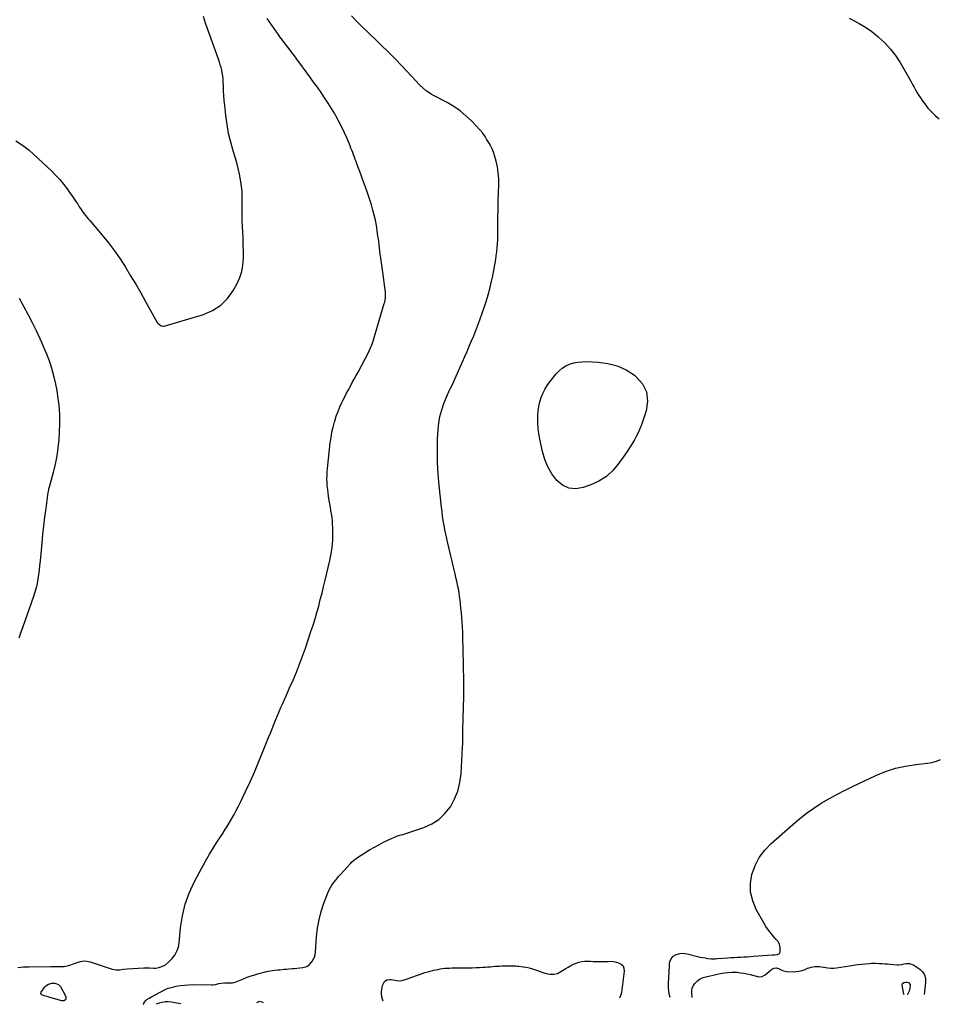
# Model space of a CAD drawing. Units: inches. Extents: x 1857420 to 1862665, y 389510 to 394892.
# Drawn here: x 1860216 to 1861230, y 389547 to 390632 of the extents above; entities that cross this region are included whole.
import ezdxf

# ---------------------------------------------------------------- set-up
doc = ezdxf.new("R2010")
doc.units = ezdxf.units.IN
doc.header["$MEASUREMENT"] = 0
doc.layers.add('7', color=7, linetype='Continuous')
doc.layers.add('8', color=7, linetype='Continuous')

msp = doc.modelspace()

# ---------------------------------------------------------------- linework, layer by layer
at = {"layer": '7', "color": 18}
for points in [[(1860212, 390498.8, 1858), (1860219.5, 390494.1, 1858), (1860226.6, 390488.6, 1858), (1860251.7, 390465.2, 1858), (1860256.2, 390460.7, 1858), (1860260.6, 390456, 1858), (1860264.7, 390451.1, 1858), (1860268.6, 390446, 1858), (1860271.4, 390441.9, 1858), (1860273.7, 390438.7, 1858), (1860276, 390435.4, 1858), (1860278.2, 390432.1, 1858), (1860280.3, 390428.8, 1858), (1860282, 390426.2, 1858), (1860283.3, 390424.2, 1858), (1860286.1, 390420.3, 1858), (1860289, 390416.4, 1858), (1860292, 390412.7, 1858), (1860293.5, 390410.9, 1858), (1860307.3, 390394.7, 1858), (1860314.2, 390386.2, 1858), (1860320.8, 390377.6, 1858), (1860327.1, 390368.6, 1858), (1860333, 390359.4, 1858), (1860338.7, 390350.1, 1858), (1860344.3, 390340.7, 1858), (1860349.8, 390331.2, 1858), (1860355.2, 390321.7, 1858), (1860368.1, 390298.7, 1858), (1860368.8, 390297.7, 1858), (1860372.3, 390294.8, 1858), (1860374.4, 390294.5, 1858), (1860375.5, 390294.6, 1858), (1860418.9, 390307.4, 1858), (1860429.1, 390311.7, 1858), (1860438.2, 390317.5, 1858), (1860445.7, 390325.1, 1858), (1860452.1, 390334.2, 1858), (1860456.2, 390341.6, 1858), (1860459.2, 390348.2, 1858), (1860461.4, 390354.9, 1858), (1860462.6, 390361.9, 1858), (1860463.2, 390369.1, 1858), (1860463.1, 390376.4, 1858), (1860462.9, 390383.7, 1858), (1860462.7, 390391, 1858), (1860462.4, 390398.3, 1858), (1860461.8, 390410.2, 1858), (1860461.7, 390415.7, 1858), (1860461.6, 390421.1, 1858), (1860461.6, 390426.6, 1858), (1860461.7, 390432, 1858), (1860461.8, 390437.5, 1858), (1860461.6, 390442.9, 1858), (1860461.1, 390448.3, 1858), (1860460.3, 390453.7, 1858), (1860460, 390455.7, 1858), (1860458.7, 390462, 1858), (1860457.3, 390468.4, 1858), (1860455.7, 390474.6, 1858), (1860453.9, 390480.8, 1858), (1860451.8, 390487.6, 1858), (1860449.1, 390497.2, 1858), (1860446.7, 390506.9, 1858), (1860445, 390516.7, 1858), (1860443.7, 390526.6, 1858), (1860442.5, 390537.7, 1858), (1860442, 390543.2, 1858), (1860441.6, 390548.6, 1858), (1860441.2, 390554.1, 1858), (1860441, 390559.5, 1858), (1860440.9, 390564.2, 1858), (1860440.7, 390567.3, 1858), (1860440.3, 390570.4, 1858), (1860439.8, 390573.5, 1858), (1860439.2, 390576.6, 1858), (1860438.4, 390579.7, 1858), (1860437.6, 390582.7, 1858), (1860436.6, 390585.7, 1858), (1860435.6, 390588.7, 1858), (1860421.1, 390628.7, 1858), (1860420, 390632.2, 1858), (1860419, 390635.7, 1858)], [(1860353.1, 389546.8, 1862), (1860353, 389546.9, 1862), (1860353.3, 389548, 1862), (1860354.9, 389550.6, 1862), (1860356.4, 389552, 1862), (1860359.1, 389553.6, 1862), (1860360.9, 389554.6, 1862), (1860376.7, 389563, 1862), (1860380.1, 389564.5, 1862), (1860383.6, 389565.5, 1862), (1860389, 389566.7, 1862), (1860393.6, 389567.5, 1862), (1860398.1, 389568.1, 1862), (1860402.7, 389568.4, 1862), (1860407.3, 389568.5, 1862), (1860428.2, 389568.2, 1862), (1860429.6, 389568.3, 1862), (1860432.2, 389568.7, 1862), (1860436, 389569.9, 1862), (1860438.7, 389570.2, 1862), (1860442.4, 389570.5, 1862), (1860443.9, 389570.5, 1862), (1860446.9, 389570.5, 1862), (1860451.2, 389570.6, 1862), (1860454, 389571.3, 1862), (1860463.1, 389575, 1862), (1860467.3, 389576.6, 1862), (1860471.5, 389578.1, 1862), (1860475.7, 389579.5, 1862), (1860480, 389580.8, 1862), (1860484.5, 389582, 1862), (1860488.7, 389582.9, 1862), (1860492.9, 389583.7, 1862), (1860497.2, 389584.3, 1862), (1860501, 389584.8, 1862), (1860503.4, 389585, 1862), (1860508.1, 389585.5, 1862), (1860510.5, 389585.7, 1862), (1860513.3, 389585.9, 1862), (1860517.1, 389586.2, 1862), (1860519, 389586.4, 1862), (1860525.3, 389586.9, 1862), (1860528.5, 389587.4, 1862), (1860532.9, 389588.5, 1862), (1860535.9, 389590.6, 1862), (1860538.5, 389593.7, 1862), (1860540.1, 389596.2, 1862), (1860541.4, 389598.7, 1862), (1860542.2, 389601.5, 1862), (1860542.7, 389604.3, 1862), (1860543.8, 389621.4, 1862), (1860544.9, 389630.8, 1862), (1860546.5, 389640.1, 1862), (1860548.9, 389649.2, 1862), (1860551.9, 389658.2, 1862), (1860556.6, 389670.4, 1862), (1860557.8, 389673.1, 1862), (1860559.1, 389675.7, 1862), (1860560.6, 389678.2, 1862), (1860562.3, 389680.7, 1862), (1860564.2, 389683, 1862), (1860566.1, 389685.3, 1862), (1860568, 389687.6, 1862), (1860570, 389689.8, 1862), (1860581.2, 389702.2, 1862), (1860582, 389703.1, 1862), (1860584.9, 389705.8, 1862), (1860586.9, 389707.3, 1862), (1860589, 389708.8, 1862), (1860597.1, 389713.9, 1862), (1860602.3, 389717.1, 1862), (1860607.6, 389720.2, 1862), (1860613, 389723.1, 1862), (1860618.4, 389725.8, 1862), (1860627, 389730, 1862), (1860628.9, 389730.9, 1862), (1860633, 389732.4, 1862), (1860637.2, 389733.5, 1862), (1860639.2, 389734.1, 1862), (1860643.4, 389735.4, 1862), (1860662.1, 389741.7, 1862), (1860670.8, 389745.7, 1862), (1860678.7, 389750.7, 1862), (1860685.4, 389757.2, 1862), (1860691.4, 389764.7, 1862), (1860696, 389773.2, 1862), (1860699.6, 389782, 1862), (1860701.9, 389791.3, 1862), (1860703.1, 389800.9, 1862), (1860704.7, 389830.4, 1862), (1860704.9, 389834.2, 1862), (1860705, 389838.1, 1862), (1860705.1, 389841.9, 1862), (1860705.1, 389845.8, 1862), (1860705.2, 389849.6, 1862), (1860705.2, 389853.5, 1862), (1860705.3, 389857.3, 1862), (1860705.4, 389861.2, 1862), (1860705.8, 389874.7, 1862), (1860706, 389885.3, 1862), (1860706.1, 389896, 1862), (1860706.1, 389906.6, 1862), (1860705.9, 389917.2, 1862), (1860705.4, 389941.9, 1862), (1860705.2, 389947.1, 1862), (1860705.1, 389952.3, 1862), (1860704.9, 389957.5, 1862), (1860704.7, 389962.8, 1862), (1860704.4, 389968, 1862), (1860704, 389973.2, 1862), (1860703.6, 389978.4, 1862), (1860703, 389983.6, 1862), (1860702.1, 389992.3, 1862), (1860701.5, 389996.5, 1862), (1860700.9, 390000.7, 1862), (1860700.2, 390004.9, 1862), (1860699.3, 390009.1, 1862), (1860698.4, 390013.3, 1862), (1860697.5, 390017.4, 1862), (1860696.5, 390021.6, 1862), (1860695.5, 390025.8, 1862), (1860688.5, 390055.3, 1862), (1860687.4, 390060.2, 1862), (1860686.3, 390065.1, 1862), (1860685.3, 390070, 1862), (1860684.4, 390075, 1862), (1860683.5, 390079.9, 1862), (1860682.7, 390084.9, 1862), (1860682.1, 390089.9, 1862), (1860681.5, 390094.9, 1862), (1860678.8, 390118.8, 1862), (1860677.8, 390131.5, 1862), (1860677.1, 390144.3, 1862), (1860677, 390157, 1862), (1860677.3, 390169.8, 1862), (1860677.8, 390180.4, 1862), (1860678.6, 390187.8, 1862), (1860679.8, 390195, 1862), (1860681.8, 390202.2, 1862), (1860684.2, 390209.2, 1862), (1860688.6, 390219.7, 1862), (1860689.3, 390221.4, 1862), (1860690, 390223, 1862), (1860691.6, 390226.2, 1862), (1860693.2, 390229.4, 1862), (1860694.7, 390232.6, 1862), (1860704.7, 390255.2, 1862), (1860707.2, 390261, 1862), (1860709.7, 390266.7, 1862), (1860712.2, 390272.4, 1862), (1860714.7, 390278.2, 1862), (1860717.2, 390283.9, 1862), (1860719.5, 390289.7, 1862), (1860721.8, 390295.6, 1862), (1860723.9, 390301.5, 1862), (1860729, 390316.1, 1862), (1860731.2, 390322.6, 1862), (1860733.2, 390329.2, 1862), (1860734.9, 390335.8, 1862), (1860736.5, 390342.5, 1862), (1860736.7, 390343.6, 1862), (1860738, 390349.8, 1862), (1860739.2, 390356, 1862), (1860740.3, 390362.2, 1862), (1860741.3, 390368.5, 1862), (1860741.8, 390372.1, 1862), (1860742.4, 390376.6, 1862), (1860742.9, 390381, 1862), (1860743.2, 390385.5, 1862), (1860743.5, 390390, 1862), (1860743.6, 390394.5, 1862), (1860743.7, 390399, 1862), (1860743.7, 390403.5, 1862), (1860743.8, 390407.9, 1862), (1860743.8, 390410.3, 1862), (1860743.8, 390416, 1862), (1860743.9, 390421.7, 1862), (1860744, 390427.4, 1862), (1860744.2, 390433.1, 1862), (1860744.8, 390450.4, 1862), (1860744.7, 390457, 1862), (1860744.2, 390463.6, 1862), (1860743.2, 390470.1, 1862), (1860741.8, 390476.5, 1862), (1860740.5, 390481.4, 1862), (1860739.2, 390485.3, 1862), (1860737.8, 390489.1, 1862), (1860736, 390492.8, 1862), (1860734, 390496.3, 1862), (1860731.3, 390500.6, 1862), (1860730.5, 390502, 1862), (1860728.9, 390504.6, 1862), (1860727.1, 390507.1, 1862), (1860724.2, 390510.7, 1862), (1860714.5, 390520.7, 1862), (1860708.4, 390526.5, 1862), (1860702, 390531.9, 1862), (1860695, 390536.6, 1862), (1860687.8, 390540.9, 1862), (1860672.9, 390548.8, 1862), (1860670.7, 390550, 1862), (1860668.6, 390551.3, 1862), (1860664.6, 390554.1, 1862), (1860660.8, 390557.2, 1862), (1860657.4, 390560.7, 1862), (1860649, 390569.8, 1862), (1860643.1, 390576.1, 1862), (1860637.1, 390582.4, 1862), (1860631, 390588.5, 1862), (1860624.9, 390594.6, 1862), (1860599.4, 390619.2, 1862), (1860593.5, 390624.9, 1862), (1860587.8, 390630.7, 1862), (1860582.1, 390636.6, 1862)], [(1861131.2, 390634, 1862), (1861134.7, 390632.3, 1862), (1861142.1, 390628.3, 1862), (1861149.3, 390624, 1862), (1861156.1, 390619.2, 1862), (1861162.7, 390614, 1862), (1861163.9, 390612.9, 1862), (1861170.6, 390606.7, 1862), (1861176.8, 390600, 1862), (1861182.3, 390592.7, 1862), (1861187.3, 390585.1, 1862), (1861197.7, 390567, 1862), (1861199.5, 390564, 1862), (1861201.1, 390560.9, 1862), (1861202.8, 390557.9, 1862), (1861204.5, 390554.9, 1862), (1861206.2, 390551.9, 1862), (1861207.9, 390548.9, 1862), (1861209.8, 390546.1, 1862), (1861211.8, 390543.2, 1862), (1861214.5, 390539.5, 1862), (1861218.1, 390535, 1862), (1861221.9, 390530.7, 1862), (1861226, 390526.7, 1862), (1861230.3, 390522.9, 1862)], [(1860875.4, 390250.8, 1864), (1860885.1, 390246.2, 1864), (1860894.3, 390240.4, 1864), (1860896, 390239.1, 1864), (1860903.1, 390230.9, 1864), (1860907.8, 390221.9, 1864), (1860908.8, 390211.8, 1864), (1860907.3, 390201, 1864), (1860902, 390185.8, 1864), (1860900.2, 390181.3, 1864), (1860898.4, 390176.9, 1864), (1860896.2, 390172.7, 1864), (1860893.9, 390168.5, 1864), (1860891.4, 390164.5, 1864), (1860888.9, 390160.4, 1864), (1860886.3, 390156.4, 1864), (1860883.6, 390152.5, 1864), (1860877.3, 390143.3, 1864), (1860870.8, 390135.6, 1864), (1860863.6, 390128.9, 1864), (1860855.2, 390123.7, 1864), (1860846.1, 390119.4, 1864), (1860837.9, 390116.5, 1864), (1860829.7, 390115.3, 1864), (1860822, 390115.9, 1864), (1860815.1, 390119.2, 1864), (1860808.6, 390124.3, 1864), (1860803.3, 390131.6, 1864), (1860798.7, 390139.3, 1864), (1860795.4, 390147.6, 1864), (1860792.8, 390156.3, 1864), (1860789.9, 390169.8, 1864), (1860788.9, 390175.8, 1864), (1860788.1, 390181.8, 1864), (1860787.8, 390187.9, 1864), (1860787.8, 390194, 1864), (1860787.9, 390196.1, 1864), (1860788.3, 390201.1, 1864), (1860788.9, 390206, 1864), (1860790, 390210.9, 1864), (1860791.4, 390215.7, 1864), (1860793.3, 390220.3, 1864), (1860795.4, 390224.8, 1864), (1860798, 390229, 1864), (1860800.9, 390233, 1864), (1860808, 390241.8, 1864), (1860811.2, 390245.2, 1864), (1860814.7, 390248.2, 1864), (1860818.7, 390250.6, 1864), (1860822.9, 390252.5, 1864), (1860827.4, 390253.9, 1864), (1860831.9, 390254.9, 1864), (1860836.6, 390255.3, 1864), (1860841.3, 390255.4, 1864), (1860854.2, 390254.9, 1864), (1860865, 390253.5, 1864), (1860875.4, 390250.8, 1864)], [(1860933.7, 389554.2, 1864), (1860933.1, 389556.9, 1864), (1860932.4, 389561.1, 1864), (1860932.1, 389565.3, 1864), (1860932, 389569.5, 1864), (1860932.9, 389589.8, 1864), (1860933.1, 389591.7, 1864), (1860933.5, 389593.6, 1864), (1860934.8, 389597.1, 1864), (1860937.1, 389600, 1864), (1860940.3, 389601.7, 1864), (1860941.9, 389602.2, 1864), (1860944.5, 389602.8, 1864), (1860947.2, 389603.1, 1864), (1860949.8, 389602.9, 1864), (1860952.5, 389602.4, 1864), (1860963.9, 389599.5, 1864), (1860966.6, 389598.9, 1864), (1860969.4, 389598.3, 1864), (1860972.3, 389597.9, 1864), (1860975.1, 389597.5, 1864), (1860979.1, 389597.1, 1864), (1860980.8, 389597, 1864), (1860983.4, 389597.1, 1864), (1860985.1, 389597.2, 1864), (1860986, 389597.3, 1864), (1860997.4, 389598, 1864), (1861000.9, 389598.3, 1864), (1861004.5, 389598.5, 1864), (1861008, 389598.7, 1864), (1861011.6, 389598.9, 1864), (1861015.1, 389599.1, 1864), (1861018.6, 389599.3, 1864), (1861022.2, 389599.5, 1864), (1861025.7, 389599.8, 1864), (1861046.2, 389601.2, 1864), (1861046.8, 389601.3, 1864), (1861049.2, 389601.5, 1864), (1861052, 389601.9, 1864), (1861054.2, 389603, 1864), (1861054.8, 389603.6, 1864), (1861055.1, 389604.3, 1864), (1861055, 389608.8, 1864), (1861054.6, 389611.4, 1864), (1861053.8, 389614, 1864), (1861052.5, 389616.3, 1864), (1861050.8, 389618.4, 1864), (1861048.1, 389621.3, 1864), (1861045, 389624.9, 1864), (1861042.1, 389628.6, 1864), (1861039.4, 389632.5, 1864), (1861036.9, 389636.6, 1864), (1861028.6, 389651.5, 1864), (1861024.8, 389660.9, 1864), (1861022.5, 389670.4, 1864), (1861022.4, 389680.2, 1864), (1861023.9, 389690.1, 1864), (1861027.5, 389699.8, 1864), (1861032.1, 389708.8, 1864), (1861038.2, 389716.9, 1864), (1861045.3, 389724.3, 1864), (1861068.9, 389745.2, 1864), (1861076.4, 389751.5, 1864), (1861084.2, 389757.5, 1864), (1861092.2, 389763.1, 1864), (1861100.4, 389768.5, 1864), (1861108.9, 389773.4, 1864), (1861117.5, 389778.2, 1864), (1861126.2, 389782.7, 1864), (1861135, 389787, 1864), (1861160.6, 389799.1, 1864), (1861171.3, 389803.4, 1864), (1861182.2, 389807, 1864), (1861193.4, 389809.5, 1864), (1861204.8, 389811.3, 1864), (1861217.5, 389812.6, 1864), (1861222.5, 389813.5, 1864), (1861227.5, 389814.9, 1864), (1861232.1, 389816.9, 1864)], [(1860617.3, 389550.2, 1864), (1860615.7, 389554.6, 1864), (1860615.2, 389558.8, 1864), (1860615.4, 389561, 1864), (1860616.3, 389567.6, 1864), (1860618.5, 389571.9, 1864), (1860621.3, 389573.7, 1864), (1860624.5, 389574.3, 1864), (1860626.1, 389574.2, 1864), (1860630.4, 389573.3, 1864), (1860631.9, 389573, 1864), (1860634.8, 389572.8, 1864), (1860637.8, 389573, 1864), (1860642, 389574.1, 1864), (1860653.8, 389578.6, 1864), (1860658.5, 389580.2, 1864), (1860663.2, 389581.8, 1864), (1860668, 389583.1, 1864), (1860672.8, 389584.3, 1864), (1860677.5, 389585.3, 1864), (1860680, 389585.8, 1864), (1860682.6, 389586.2, 1864), (1860685.2, 389586.5, 1864), (1860687.8, 389586.7, 1864), (1860690.4, 389586.8, 1864), (1860693, 389586.9, 1864), (1860695.6, 389587, 1864), (1860698.2, 389587.1, 1864), (1860711.6, 389587.2, 1864), (1860715.5, 389587.2, 1864), (1860719.4, 389587.3, 1864), (1860723.4, 389587.5, 1864), (1860727.3, 389587.7, 1864), (1860729.8, 389587.9, 1864), (1860732.4, 389588.1, 1864), (1860735.1, 389588.2, 1864), (1860737.8, 389588.4, 1864), (1860740.4, 389588.7, 1864), (1860743.1, 389588.8, 1864), (1860745.7, 389589, 1864), (1860748.4, 389589.1, 1864), (1860751.1, 389589.2, 1864), (1860757.8, 389589.3, 1864), (1860760, 389589.3, 1864), (1860763.5, 389589.2, 1864), (1860765.7, 389589, 1864), (1860766.9, 389588.9, 1864), (1860771.5, 389588.3, 1864), (1860775, 389587.7, 1864), (1860778.4, 389587, 1864), (1860781.8, 389586.1, 1864), (1860785.1, 389585, 1864), (1860794.6, 389581.5, 1864), (1860798.9, 389580.3, 1864), (1860801, 389580, 1864), (1860805.4, 389579.9, 1864), (1860809.6, 389580.9, 1864), (1860811.5, 389581.9, 1864), (1860818.5, 389586.3, 1864), (1860821.3, 389587.9, 1864), (1860824.2, 389589.5, 1864), (1860827.1, 389591, 1864), (1860830.1, 389592.3, 1864), (1860833.2, 389593.4, 1864), (1860836.3, 389594.1, 1864), (1860839.4, 389594.5, 1864), (1860842.7, 389594.5, 1864), (1860845.9, 389594.3, 1864), (1860848.8, 389594.1, 1864), (1860851.7, 389594, 1864), (1860854.6, 389594, 1864), (1860857.5, 389594, 1864), (1860860, 389594, 1864), (1860864.9, 389594.2, 1864), (1860868.1, 389594.3, 1864), (1860871.4, 389594, 1864), (1860873, 389593.7, 1864), (1860876.9, 389592.6, 1864), (1860879.7, 389591.1, 1864), (1860881.8, 389589.2, 1864), (1860882.8, 389586.5, 1864), (1860883.1, 389583.4, 1864), (1860879.9, 389560, 1864), (1860879.2, 389557.2, 1864), (1860878.3, 389554.5, 1864), (1860877.7, 389553.5, 1864)], [(1860957.9, 389554.5, 1866), (1860957.9, 389554.5, 1866), (1860957.5, 389559.3, 1866), (1860957.7, 389562.2, 1866), (1860958.2, 389565, 1866), (1860959.5, 389567.5, 1866), (1860961.1, 389569.9, 1866), (1860964.3, 389572.9, 1866), (1860967, 389574.9, 1866), (1860970.1, 389576.3, 1866), (1860973.3, 389577.3, 1866), (1860974.5, 389577.6, 1866), (1860977.8, 389578.2, 1866), (1860981, 389578.9, 1866), (1860984.3, 389579.6, 1866), (1860987.6, 389580.3, 1866), (1860991.1, 389581, 1866), (1860994.1, 389581.5, 1866), (1860997.2, 389582, 1866), (1861001.7, 389582.3, 1866), (1861003.3, 389582.3, 1866), (1861007.6, 389582.1, 1866), (1861011.3, 389581.7, 1866), (1861014.9, 389581.3, 1866), (1861018.5, 389580.6, 1866), (1861022.1, 389579.8, 1866), (1861031.7, 389577.3, 1866), (1861035.4, 389577.6, 1866), (1861037.9, 389579, 1866), (1861038.6, 389579.5, 1866), (1861045.1, 389584.9, 1866), (1861045.8, 389585.5, 1866), (1861048.3, 389586.8, 1866), (1861050.9, 389587.1, 1866), (1861053.4, 389586.4, 1866), (1861057.5, 389584.1, 1866), (1861061.9, 389583, 1866), (1861068.8, 389582.8, 1866), (1861072.4, 389582.9, 1866), (1861075.8, 389583.3, 1866), (1861079.2, 389584.2, 1866), (1861082.5, 389585.3, 1866), (1861085.3, 389586.5, 1866), (1861087.2, 389587.2, 1866), (1861089.1, 389587.8, 1866), (1861093.2, 389588.4, 1866), (1861093.7, 389588.5, 1866), (1861098.4, 389588.5, 1866), (1861103, 389587.9, 1866), (1861107.8, 389587, 1866), (1861111, 389586.7, 1866), (1861114.1, 389586.8, 1866), (1861117.3, 389587.1, 1866), (1861131.4, 389589.4, 1866), (1861135.9, 389590, 1866), (1861140.4, 389590.6, 1866), (1861144.8, 389591.2, 1866), (1861149.3, 389591.6, 1866), (1861153.5, 389592, 1866), (1861155.9, 389592.1, 1866), (1861160.7, 389592.2, 1866), (1861164.4, 389592, 1866), (1861167.4, 389591.8, 1866), (1861170.4, 389591.5, 1866), (1861173.4, 389591.3, 1866), (1861176.4, 389591.1, 1866), (1861184.2, 389590.4, 1866), (1861185.5, 389590.3, 1866), (1861189.2, 389590.9, 1866), (1861191.7, 389591.5, 1866), (1861194.2, 389591.7, 1866), (1861197.6, 389591.7, 1866), (1861201.7, 389590.4, 1866), (1861202.6, 389589.9, 1866), (1861203.5, 389589.3, 1866), (1861209.2, 389585.5, 1866), (1861212.1, 389582.6, 1866), (1861214.3, 389579.3, 1866), (1861215.3, 389575.5, 1866), (1861215.5, 389571.4, 1866), (1861213.8, 389557.7, 1866)], [(1860259.3, 389568.7, 1862), (1860261.4, 389566.4, 1862), (1860266.9, 389556.1, 1862), (1860267.3, 389555, 1862), (1860267.1, 389552.9, 1862), (1860266.7, 389551.8, 1862), (1860264.9, 389550.5, 1862), (1860262.8, 389550.5, 1862), (1860248.6, 389554.8, 1862), (1860247.8, 389555, 1862), (1860243.4, 389556.3, 1862), (1860240.1, 389557.7, 1862), (1860239.6, 389558.4, 1862), (1860239.6, 389559.2, 1862), (1860239.9, 389560.1, 1862), (1860244.2, 389566, 1862), (1860245.3, 389567.3, 1862), (1860248.1, 389569.1, 1862), (1860251.7, 389570, 1862), (1860254.9, 389570, 1862), (1860259.3, 389568.7, 1862)], [(1861191.7, 389557.4, 1868), (1861191.3, 389558, 1868), (1861189.5, 389567.8, 1868), (1861189.9, 389569.6, 1868), (1861191.4, 389570.7, 1868), (1861193.2, 389571.2, 1868), (1861195, 389571.3, 1868), (1861196.5, 389570.9, 1868), (1861198.5, 389568.7, 1868), (1861198.2, 389564.3, 1868), (1861197.4, 389561.4, 1868), (1861195.7, 389557.7, 1868), (1861195.3, 389557.5, 1868)], [(1860394, 389547.3, 1862), (1860389.5, 389548.2, 1862), (1860383.7, 389549.2, 1862), (1860380.2, 389549.5, 1862), (1860376.8, 389549.5, 1862), (1860373.4, 389548.9, 1862), (1860370, 389548.1, 1862), (1860367, 389547, 1862)], [(1860485.3, 389548.5, 1862), (1860483.9, 389549.2, 1862), (1860480.5, 389549.8, 1862), (1860478.9, 389549.3, 1862), (1860477.6, 389548.4, 1862)]]:
    msp.add_polyline3d(points, dxfattribs=at)
at = {"layer": '8', "color": 18}
for points in [[(1860214.3, 389587.4, 1860), (1860217.4, 389587.7, 1860), (1860220.4, 389588, 1860), (1860223.5, 389588.1, 1860), (1860226.6, 389588.2, 1860), (1860250.5, 389588.4, 1860), (1860255.4, 389588.4, 1860), (1860260.4, 389588.4, 1860), (1860265.3, 389588.6, 1860), (1860269.1, 389589.3, 1860), (1860272.8, 389590.3, 1860), (1860276.4, 389591.7, 1860), (1860279.8, 389593.1, 1860), (1860283.3, 389594.1, 1860), (1860286.9, 389594.6, 1860), (1860290.4, 389594.4, 1860), (1860294, 389593.7, 1860), (1860309.6, 389588.6, 1860), (1860313.9, 389587.2, 1860), (1860318.4, 389585.7, 1860), (1860322.4, 389584.9, 1860), (1860326.5, 389585, 1860), (1860330.7, 389585.6, 1860), (1860334.8, 389585.9, 1860), (1860353.2, 389587.1, 1860), (1860355.3, 389587.2, 1860), (1860359.5, 389587.1, 1860), (1860364.2, 389586.8, 1860), (1860366.5, 389586.8, 1860), (1860369.6, 389587.3, 1860), (1860373.2, 389588.5, 1860), (1860377.2, 389590.4, 1860), (1860380.6, 389593.2, 1860), (1860384.4, 389597.2, 1860), (1860387.4, 389601.1, 1860), (1860389.8, 389605.3, 1860), (1860391.3, 389609.8, 1860), (1860392.2, 389614.6, 1860), (1860393.8, 389631.2, 1860), (1860395.8, 389644.3, 1860), (1860398.8, 389657.1, 1860), (1860403.3, 389669.4, 1860), (1860408.8, 389681.4, 1860), (1860416.9, 389696.7, 1860), (1860421.2, 389704.6, 1860), (1860425.7, 389712.4, 1860), (1860430.4, 389720.1, 1860), (1860435.2, 389727.7, 1860), (1860439.5, 389734.2, 1860), (1860442.3, 389738.5, 1860), (1860445, 389742.9, 1860), (1860447.7, 389747.2, 1860), (1860450.3, 389751.7, 1860), (1860452.8, 389756.1, 1860), (1860455.2, 389760.6, 1860), (1860457.5, 389765.2, 1860), (1860459.8, 389769.8, 1860), (1860465.5, 389781.6, 1860), (1860470.4, 389792.2, 1860), (1860475.2, 389802.9, 1860), (1860479.8, 389813.7, 1860), (1860484.2, 389824.5, 1860), (1860490.9, 389841.1, 1860), (1860492.8, 389845.9, 1860), (1860494.7, 389850.7, 1860), (1860496.7, 389855.4, 1860), (1860498.6, 389860.2, 1860), (1860498.9, 389861, 1860), (1860500.8, 389865.3, 1860), (1860502.6, 389869.7, 1860), (1860504.5, 389874, 1860), (1860506.4, 389878.3, 1860), (1860508.3, 389882.7, 1860), (1860510.2, 389887, 1860), (1860512.1, 389891.3, 1860), (1860514, 389895.6, 1860), (1860517.8, 389904.3, 1860), (1860521.5, 389913, 1860), (1860525, 389921.7, 1860), (1860528.3, 389930.6, 1860), (1860531.4, 389939.5, 1860), (1860537.6, 389957.9, 1860), (1860539.9, 389964.9, 1860), (1860542.1, 389971.8, 1860), (1860544.1, 389978.9, 1860), (1860546.1, 389985.9, 1860), (1860547.9, 389993, 1860), (1860549.8, 390000.1, 1860), (1860551.5, 390007.2, 1860), (1860553.3, 390014.3, 1860), (1860558.5, 390036.2, 1860), (1860560, 390043.4, 1860), (1860561, 390050.7, 1860), (1860561.6, 390058, 1860), (1860561.7, 390065.3, 1860), (1860561.6, 390072.5, 1860), (1860561.5, 390076.2, 1860), (1860561.2, 390080, 1860), (1860560.8, 390083.7, 1860), (1860560.2, 390087.4, 1860), (1860559.6, 390091.1, 1860), (1860559, 390094.9, 1860), (1860558.4, 390098.6, 1860), (1860557.8, 390102.3, 1860), (1860557, 390106.9, 1860), (1860556.5, 390110.7, 1860), (1860556, 390114.5, 1860), (1860555.6, 390118.4, 1860), (1860555.4, 390122.2, 1860), (1860555.2, 390126.1, 1860), (1860555.3, 390129.9, 1860), (1860555.5, 390133.8, 1860), (1860555.8, 390137.6, 1860), (1860558.9, 390165.7, 1860), (1860559.7, 390171.6, 1860), (1860560.7, 390177.5, 1860), (1860562, 390183.3, 1860), (1860563.6, 390189.1, 1860), (1860563.8, 390189.8, 1860), (1860565.5, 390195.1, 1860), (1860567.4, 390200.3, 1860), (1860569.5, 390205.5, 1860), (1860571.8, 390210.5, 1860), (1860572.8, 390212.5, 1860), (1860574.8, 390216.5, 1860), (1860576.8, 390220.5, 1860), (1860578.9, 390224.4, 1860), (1860581, 390228.3, 1860), (1860583.2, 390232.2, 1860), (1860585.3, 390236.1, 1860), (1860587.4, 390240, 1860), (1860589.5, 390243.9, 1860), (1860600.9, 390265.4, 1860), (1860601.7, 390267.1, 1860), (1860603.4, 390270.5, 1860), (1860604.8, 390274, 1860), (1860605.5, 390275.8, 1860), (1860606.7, 390279.4, 1860), (1860618.4, 390319.3, 1860), (1860618.9, 390321.1, 1860), (1860619.6, 390324.9, 1860), (1860619.8, 390328.8, 1860), (1860619.7, 390332.6, 1860), (1860619.5, 390334.5, 1860), (1860616.7, 390354.1, 1860), (1860615.7, 390361.7, 1860), (1860614.7, 390369.3, 1860), (1860613.7, 390376.9, 1860), (1860612.8, 390384.5, 1860), (1860612.3, 390388.1, 1860), (1860611.5, 390393.9, 1860), (1860610.7, 390399.7, 1860), (1860609.7, 390405.4, 1860), (1860608.6, 390411.2, 1860), (1860607.3, 390416.9, 1860), (1860605.9, 390422.5, 1860), (1860604.2, 390428.1, 1860), (1860602.5, 390433.7, 1860), (1860601.8, 390435.8, 1860), (1860599.5, 390442.4, 1860), (1860597.2, 390449, 1860), (1860594.8, 390455.6, 1860), (1860592.5, 390462.2, 1860), (1860588.3, 390473.3, 1860), (1860587.4, 390475.9, 1860), (1860586.5, 390478.4, 1860), (1860585.6, 390480.9, 1860), (1860584.6, 390483.4, 1860), (1860583.7, 390485.9, 1860), (1860582.7, 390488.4, 1860), (1860581.7, 390490.9, 1860), (1860580.7, 390493.4, 1860), (1860577.4, 390501.3, 1860), (1860574.6, 390507.7, 1860), (1860571.7, 390513.9, 1860), (1860568.4, 390520.1, 1860), (1860565.1, 390526.2, 1860), (1860563.8, 390528.4, 1860), (1860560.2, 390534.4, 1860), (1860556.5, 390540.4, 1860), (1860552.6, 390546.3, 1860), (1860548.7, 390552.1, 1860), (1860544.6, 390557.9, 1860), (1860540.5, 390563.6, 1860), (1860536.4, 390569.3, 1860), (1860532.2, 390575, 1860), (1860525.2, 390584.4, 1860), (1860522.8, 390587.7, 1860), (1860520.4, 390590.9, 1860), (1860517.9, 390594.2, 1860), (1860515.5, 390597.5, 1860), (1860513.5, 390600.2, 1860), (1860512.1, 390602.2, 1860), (1860509.2, 390605.9, 1860), (1860506.3, 390609.7, 1860), (1860503.4, 390613.5, 1860), (1860502, 390615.4, 1860), (1860494.3, 390626.2, 1860), (1860489.3, 390633.7, 1860)], [(1860215.7, 390325.3, 1860), (1860220.6, 390316.5, 1860), (1860225.4, 390307.6, 1860), (1860230, 390298.7, 1860), (1860234.4, 390289.6, 1860), (1860240.3, 390276.9, 1860), (1860243.1, 390270.5, 1860), (1860245.8, 390264, 1860), (1860248.3, 390257.4, 1860), (1860250.6, 390250.8, 1860), (1860252.6, 390244.1, 1860), (1860254.5, 390237.3, 1860), (1860255.9, 390230.5, 1860), (1860257.2, 390223.6, 1860), (1860258.2, 390217.4, 1860), (1860259.5, 390207.4, 1860), (1860260.3, 390197.3, 1860), (1860260.4, 390187.3, 1860), (1860260, 390177.1, 1860), (1860259.5, 390169.7, 1860), (1860258.5, 390160.5, 1860), (1860257.2, 390151.4, 1860), (1860255.4, 390142.3, 1860), (1860253.2, 390133.3, 1860), (1860248.7, 390116.8, 1860), (1860248.2, 390114.7, 1860), (1860247.6, 390111.9, 1860), (1860247.5, 390111.2, 1860), (1860245, 390093.5, 1860), (1860243.8, 390083.9, 1860), (1860242.6, 390074.3, 1860), (1860241.5, 390064.7, 1860), (1860240.6, 390055.1, 1860), (1860238.8, 390035.6, 1860), (1860238.3, 390030.6, 1860), (1860237.7, 390025.6, 1860), (1860237.1, 390020.7, 1860), (1860236.4, 390015.8, 1860), (1860235.5, 390010.9, 1860), (1860234.4, 390006, 1860), (1860233.1, 390001.3, 1860), (1860231.5, 389996.5, 1860), (1860219.7, 389963.1, 1860), (1860218.2, 389959, 1860), (1860216.8, 389954.8, 1860), (1860215.5, 389950.6, 1860)]]:
    msp.add_polyline3d(points, dxfattribs=at)

doc.saveas('drawing.dxf')
